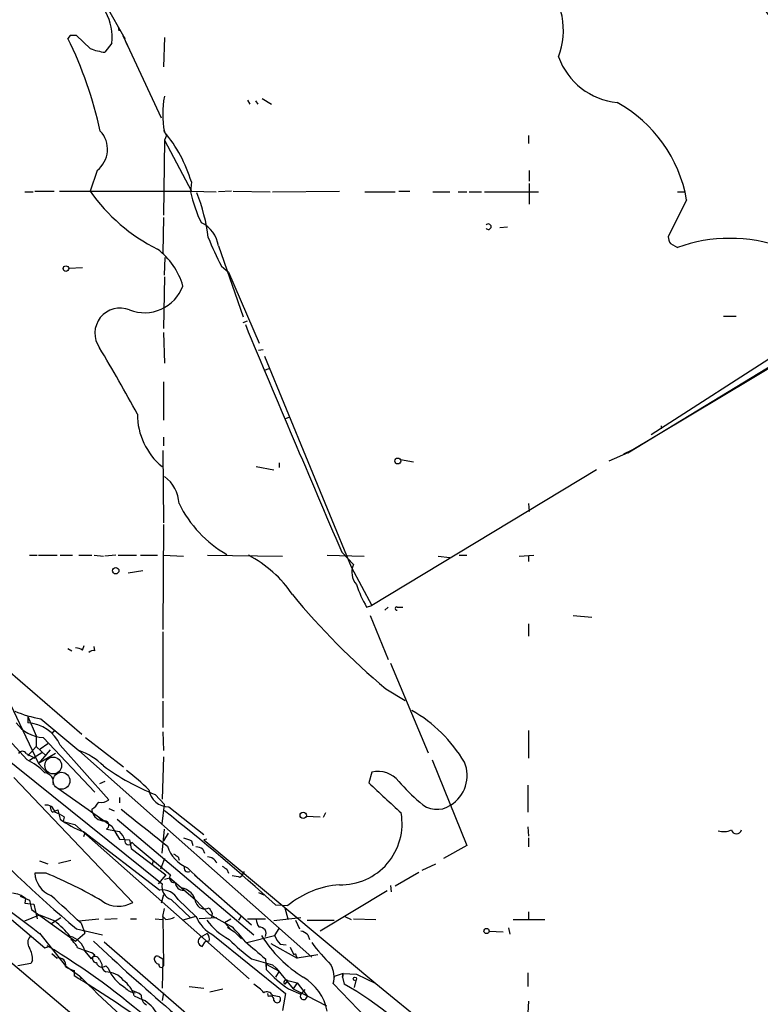
# Model space of a CAD drawing. Extents: x 20 to 879, y 247 to 1109.
# Drawn here: x 103 to 184, y 797 to 905 of the extents above; entities that cross this region are included whole.
import ezdxf

# ---------------------------------------------------------------- set-up
doc = ezdxf.new("R2010")
doc.units = 0
doc.header["$MEASUREMENT"] = 0
doc.layers.add('MAIN', color=5, linetype='CONTINUOUS')

msp = doc.modelspace()

# ---------------------------------------------------------------- linework, layer by layer
at = {"layer": 'MAIN'}
for p, q in [((112.014, 906.6279), (114.1307, 902.9872)), ((113.3687, 904.2572), (113.4533, 903.8339)), ((108.1193, 903.3259), (107.8653, 902.9872)), ((110.3207, 901.8866), (108.7967, 903.3259)), ((112.6913, 902.4792), (111.9293, 901.4632)), ((113.8767, 903.3259), (114.1307, 902.9872)), ((113.8767, 903.3259), (118.11, 894.2666)), ((114.2153, 902.5639), (114.554, 901.8866)), ((118.4487, 903.0719), (118.364, 899.8546)), ((127.5927, 896.2139), (127.8467, 895.7906)), ((128.4393, 896.1292), (128.6933, 895.7906)), ((129.2013, 896.3832), (130.2173, 895.7906)), ((118.364, 892.9119), (118.7027, 892.3192)), ((118.4487, 891.8112), (118.364, 883.5986)), ((118.7027, 892.3192), (118.4487, 891.8112)), ((118.4487, 891.8112), (121.412, 886.2232)), ((158.4113, 892.3192), (158.4113, 891.4726)), ((111.0827, 888.5092), (110.3207, 886.2232)), ((158.496, 888.5092), (158.496, 887.3239)), ((121.412, 887.2392), (121.3273, 886.1386)), ((103.124, 886.1386), (104.0553, 886.1386)), ((104.2247, 886.2232), (106.3413, 886.2232)), ((106.934, 886.2232), (121.412, 886.2232)), ((121.412, 886.2232), (124.1213, 886.1386)), ((125.8147, 886.2232), (124.3753, 886.1386)), ((125.984, 886.2232), (130.048, 886.1386)), ((130.302, 886.1386), (137.668, 886.2232)), ((140.462, 886.1386), (143.764, 886.1386)), ((144.1873, 886.2232), (145.3727, 886.2232)), ((147.9127, 886.1386), (149.7753, 886.1386)), ((150.7067, 886.1386), (151.638, 886.1386)), ((151.892, 886.1386), (153.2467, 886.1386)), ((153.5853, 886.1386), (159.512, 886.1386)), ((158.496, 887.0699), (158.496, 884.7839)), ((174.752, 886.1386), (175.5987, 886.1386)), ((175.768, 885.2919), (173.736, 881.2279)), ((118.364, 883.3446), (118.2793, 879.4499)), ((155.2787, 882.2439), (156.1253, 882.3286)), ((124.3753, 880.2119), (127.0847, 872.4226)), ((173.99, 880.4659), (174.752, 880.0426)), ((118.4487, 876.9946), (118.5333, 878.9419)), ((107.95, 877.7566), (109.474, 877.8412)), ((124.714, 878.0106), (125.476, 877.3332)), ((118.4487, 876.8252), (118.364, 871.1526)), ((125.476, 877.3332), (128.8627, 869.5439)), ((169.3333, 857.5212), (195.58, 873.5232)), ((194.2253, 872.4226), (169.3333, 857.5212)), ((179.832, 872.5072), (181.1867, 872.5072)), ((127.0847, 871.8299), (127.5927, 871.9992)), ((190.5, 871.4912), (171.8733, 859.4686)), ((118.364, 870.7292), (118.4487, 867.3426)), ((128.778, 868.7819), (129.286, 868.8666)), ((129.4553, 868.1046), (138.938, 844.9906)), ((129.4553, 866.5806), (129.9633, 866.7499)), ((118.364, 865.3106), (118.364, 861.0772)), ((131.6567, 861.2466), (132.1647, 861.4159)), ((172.974, 860.4846), (172.974, 860.1459)), ((118.364, 859.2146), (118.364, 858.2832)), ((118.2793, 857.7752), (118.364, 849.8166)), ((169.3333, 857.5212), (167.2167, 856.5899)), ((169.672, 857.7752), (168.8253, 857.3519)), ((128.524, 855.9972), (130.4713, 855.6586)), ((131.064, 856.4206), (131.064, 855.9126)), ((144.3567, 856.7592), (145.796, 856.5052)), ((165.862, 855.6586), (141.224, 840.7572)), ((158.4113, 851.9332), (158.496, 851.0866)), ((118.364, 849.6472), (118.2793, 838.1326)), ((103.632, 846.2606), (104.4787, 846.2606)), ((104.648, 846.2606), (106.68, 846.2606)), ((107.0187, 846.2606), (108.3733, 846.2606)), ((109.0507, 846.2606), (110.49, 846.2606)), ((110.744, 846.2606), (111.76, 846.1759)), ((113.1147, 846.2606), (111.9293, 846.1759)), ((113.3687, 846.2606), (115.4007, 846.2606)), ((115.824, 846.2606), (117.6867, 846.2606)), ((118.364, 846.2606), (120.5653, 846.1759)), ((123.19, 846.2606), (131.4027, 846.1759)), ((136.3133, 846.2606), (140.3773, 846.1759)), ((137.922, 846.5992), (139.192, 845.2446)), ((148.5053, 846.1759), (149.7753, 846.0066)), ((150.7913, 846.2606), (151.638, 846.2606)), ((157.3953, 846.1759), (159.004, 846.2606)), ((158.4113, 846.1759), (158.4113, 845.5832)), ((116.078, 844.5672), (114.4693, 844.3132)), ((138.938, 844.9906), (141.224, 840.7572)), ((140.6313, 840.5879), (141.224, 840.7572)), ((141.0547, 839.6566), (143.002, 834.8306)), ((143.002, 840.5879), (142.6633, 840.2492)), ((144.018, 840.5879), (144.6107, 840.5879)), ((163.322, 839.6566), (165.354, 839.4872)), ((158.4113, 838.7252), (158.4113, 837.3706)), ((118.2793, 837.8786), (118.2793, 830.5972)), ((107.8653, 836.0159), (108.2887, 835.7619)), ((109.474, 835.8466), (109.6433, 836.3546)), ((110.8287, 835.7619), (110.744, 836.2699)), ((143.256, 834.4072), (147.4047, 824.5859)), ((101.2613, 833.6452), (109.3893, 826.6179)), ((100.4993, 832.1212), (104.648, 823.4006)), ((142.748, 831.6132), (144.8647, 830.3432)), ((118.2793, 830.2586), (118.2793, 827.3799)), ((94.742, 829.0732), (118.1947, 810.1926)), ((99.3987, 828.1419), (103.378, 823.8239)), ((103.4627, 828.5652), (104.394, 826.4486)), ((103.4627, 828.5652), (103.4627, 827.8879)), ((104.902, 828.3112), (109.0507, 824.8399)), ((106.426, 827.1259), (106.0873, 826.7026)), ((118.2793, 826.8719), (118.364, 824.8399)), ((158.4113, 827.0412), (158.4113, 823.9932)), ((104.394, 826.4486), (104.394, 825.2632)), ((104.8173, 825.0092), (105.664, 825.6019)), ((105.156, 826.2792), (110.8287, 820.2679)), ((109.8127, 826.2792), (113.9613, 823.0619)), ((103.2933, 824.5012), (104.2247, 823.9932)), ((103.4627, 824.2472), (104.394, 825.2632)), ((104.9867, 824.5859), (103.632, 823.7392)), ((104.394, 825.2632), (105.4947, 824.2472)), ((105.918, 824.9246), (104.648, 823.4006)), ((106.5107, 824.5012), (104.648, 823.4006)), ((107.0187, 825.4326), (112.3527, 819.4212)), ((109.0507, 824.8399), (134.62, 802.1492)), ((118.364, 824.1626), (118.1947, 819.5059)), ((147.828, 823.8239), (151.638, 814.4259)), ((104.648, 823.4006), (105.5793, 822.3846)), ((141.224, 822.4692), (140.8853, 821.2839)), ((101.9387, 821.8766), (114.9773, 808.1606)), ((111.9293, 821.4532), (111.3367, 821.1992)), ((106.7647, 820.6912), (112.6913, 816.5426)), ((158.3267, 821.0299), (158.3267, 818.0666)), ((113.538, 819.6752), (113.538, 819.0826)), ((117.4327, 820.0139), (118.4487, 818.9132)), ((106.172, 818.0666), (106.7647, 818.3206)), ((106.7647, 818.3206), (107.0187, 817.3046)), ((110.49, 818.4052), (110.49, 818.2359)), ((112.3527, 818.4899), (112.9453, 818.2359)), ((118.1947, 816.7966), (118.4487, 818.9132)), ((118.9567, 818.6592), (122.7667, 815.6112)), ((107.442, 817.5586), (107.3573, 817.0506)), ((107.3573, 817.0506), (108.6273, 816.7119)), ((111.252, 817.4739), (111.5907, 817.1352)), ((113.284, 817.3046), (128.27, 804.6046)), ((134.0273, 817.6432), (135.5513, 817.5586)), ((136.144, 817.9819), (135.89, 817.4739)), ((108.6273, 816.7119), (127.762, 799.7786)), ((109.5587, 815.9499), (117.9407, 809.5152)), ((112.0987, 816.2039), (113.538, 815.9499)), ((112.6913, 816.5426), (113.284, 815.5266)), ((113.03, 815.9499), (113.538, 815.1032)), ((118.1947, 813.5792), (118.4487, 816.2039)), ((158.3267, 816.4579), (158.4113, 815.4419)), ((109.728, 815.7806), (109.5587, 815.3572)), ((113.538, 815.1032), (114.6387, 815.0186)), ((114.6387, 815.0186), (114.808, 814.0872)), ((118.872, 815.7806), (118.364, 814.9339)), ((121.412, 814.9339), (121.5813, 814.4259)), ((123.1053, 815.1032), (122.7667, 815.0186)), ((122.7667, 815.0186), (141.6473, 799.2706)), ((158.4113, 815.2726), (158.4113, 814.2566)), ((114.808, 814.0872), (118.618, 811.2086)), ((114.8927, 814.7646), (115.1467, 814.5106)), ((115.1467, 814.5106), (119.126, 811.2086)), ((122.682, 814.0026), (122.8513, 813.5792)), ((151.638, 814.4259), (149.098, 812.9866)), ((104.7327, 812.7326), (105.664, 812.3939)), ((106.8493, 812.4786), (108.204, 812.8172)), ((117.094, 812.3092), (117.2633, 812.7326)), ((118.4487, 812.9866), (118.0253, 811.8012)), ((119.9727, 813.1559), (120.0573, 812.8172)), ((120.9887, 811.9706), (122.2587, 810.7006)), ((125.3067, 811.8012), (125.476, 811.3779)), ((127, 811.1239), (127.254, 811.5472)), ((146.7273, 811.7166), (148.2513, 812.3939)), ((105.4947, 811.3779), (104.2247, 811.3779)), ((118.618, 811.2086), (117.7713, 810.1926)), ((118.4487, 810.7006), (119.0413, 810.8699)), ((119.0413, 810.8699), (121.8353, 808.4992)), ((121.7507, 811.2086), (128.016, 805.7052)), ((126.746, 810.9546), (127, 811.1239)), ((146.3887, 811.4626), (143.764, 809.9386)), ((92.3713, 809.4306), (116.1627, 789.2799)), ((142.9173, 809.4306), (135.5513, 805.0279)), ((143.256, 810.0232), (143.3407, 809.3459)), ((102.616, 808.8379), (103.632, 808.4146)), ((103.2087, 808.5839), (103.124, 808.0759)), ((103.632, 808.4146), (103.886, 807.3986)), ((118.364, 809.0072), (118.11, 808.0759)), ((119.2107, 808.4992), (121.3273, 806.4672)), ((119.9727, 808.4992), (121.92, 806.6366)), ((121.8353, 808.4992), (123.3593, 806.8906)), ((128.778, 809.2612), (129.3707, 809.0072)), ((103.124, 808.0759), (104.14, 807.9912)), ((103.886, 807.3986), (108.712, 803.9272)), ((104.14, 807.9912), (104.4787, 806.3826)), ((118.2793, 806.6366), (118.4487, 807.4832)), ((123.3593, 807.5679), (123.698, 806.9752)), ((130.6407, 807.9066), (131.9953, 807.8219)), ((131.6567, 807.5679), (131.9953, 806.3826)), ((101.6847, 806.2979), (105.3253, 803.1652)), ((103.124, 806.1286), (104.7327, 806.8059)), ((104.7327, 806.8059), (106.426, 806.1286)), ((107.1033, 806.4672), (106.0027, 805.7899)), ((109.0507, 806.1286), (111.252, 806.3826)), ((113.284, 806.3826), (111.9293, 806.2979)), ((114.7233, 806.3826), (115.4007, 806.3826)), ((117.4327, 806.3826), (118.2793, 806.2979)), ((118.618, 806.2979), (118.2793, 806.6366)), ((118.2793, 806.6366), (118.364, 801.2179)), ((121.92, 806.6366), (120.4807, 806.2132)), ((124.206, 806.4672), (122.2587, 806.3826)), ((123.3593, 806.8906), (125.8147, 805.5359)), ((123.698, 806.9752), (123.6133, 806.4672)), ((125.0527, 805.9592), (125.73, 806.3826)), ((126.9153, 806.7212), (126.5767, 806.2132)), ((127.5927, 806.3826), (129.54, 806.3826)), ((133.4347, 806.4672), (130.4713, 806.1286)), ((132.842, 806.2132), (133.2653, 805.2819)), ((134.112, 806.2132), (137.0753, 806.2132)), ((138.2607, 806.6366), (138.938, 806.2979)), ((139.192, 806.3826), (141.6473, 806.2979)), ((156.718, 806.2979), (160.1893, 806.2979)), ((158.4113, 807.1446), (158.4113, 806.2979)), ((108.7967, 805.2819), (111.6753, 804.6046)), ((109.3047, 805.8746), (109.728, 804.7739)), ((125.0527, 805.9592), (125.73, 805.1972)), ((125.3913, 805.4512), (125.73, 805.1972)), ((125.73, 805.1972), (126.1533, 804.9432)), ((131.064, 805.3666), (130.556, 804.5199)), ((156.21, 805.3666), (156.3793, 804.6892)), ((104.7327, 804.7739), (107.6113, 801.2179)), ((108.712, 803.9272), (109.728, 804.7739)), ((122.428, 804.3506), (123.19, 804.7739)), ((123.7827, 804.6046), (131.7413, 798.1699)), ((126.1533, 804.9432), (126.9153, 804.1812)), ((127.508, 803.7579), (130.556, 804.5199)), ((134.1967, 804.6046), (134.366, 804.0966)), ((154.0933, 805.0279), (155.6173, 804.9432)), ((105.3253, 803.1652), (106.0027, 803.4192)), ((111.8447, 803.8426), (128.4393, 789.4492)), ((122.5973, 803.3346), (122.936, 803.8426)), ((123.3593, 803.9272), (122.936, 803.8426)), ((130.1327, 803.6732), (133.0113, 802.0646)), ((131.1487, 803.5886), (131.826, 803.5039)), ((132.2493, 803.2499), (132.6727, 802.4032)), ((103.9707, 801.8106), (103.8013, 801.4719)), ((106.0873, 802.5726), (106.68, 802.0646)), ((109.728, 802.8266), (110.4053, 801.9799)), ((110.49, 802.6572), (110.8287, 802.4032)), ((111.3367, 801.8952), (111.5907, 801.3872)), ((117.856, 802.2339), (118.2793, 801.9799)), ((118.2793, 801.9799), (118.1947, 798.7626)), ((128.016, 801.9799), (130.302, 801.3026)), ((129.54, 801.9799), (129.6247, 800.7946)), ((132.9267, 802.3186), (133.0113, 802.0646)), ((135.2973, 802.4032), (133.0113, 802.0646)), ((103.8013, 801.4719), (102.362, 801.2179)), ((107.6113, 801.2179), (109.1353, 800.1172)), ((112.014, 801.2179), (112.268, 800.9639)), ((129.6247, 801.3872), (129.6247, 800.7946)), ((129.6247, 801.3872), (131.064, 800.6252)), ((130.302, 801.3026), (130.7253, 800.9639)), ((130.7253, 800.9639), (132.588, 798.6779)), ((108.5427, 800.7099), (108.5427, 800.1172)), ((109.1353, 800.1172), (109.3047, 799.7786)), ((131.064, 800.6252), (130.6407, 799.9479)), ((137.0753, 800.0326), (136.9907, 799.2706)), ((138.0913, 800.3712), (137.0753, 800.0326)), ((138.0913, 800.3712), (138.0067, 799.9479)), ((138.0067, 799.9479), (138.0913, 800.3712)), ((138.0067, 799.9479), (138.176, 799.1859)), ((138.0913, 800.3712), (139.5307, 800.2866)), ((139.5307, 800.2866), (141.6473, 799.2706)), ((158.3267, 800.4559), (158.3267, 798.9319)), ((121.158, 798.9319), (122.7667, 798.7626)), ((123.444, 798.3392), (124.8833, 798.6779)), ((131.9953, 799.6092), (131.6567, 799.1859)), ((131.9953, 799.6092), (131.6567, 799.1859)), ((131.9953, 799.6092), (133.0113, 799.3552)), ((132.08, 798.6779), (133.4347, 798.0852)), ((133.0113, 799.3552), (132.588, 798.6779)), ((132.588, 798.6779), (134.112, 797.9159)), ((133.0113, 799.3552), (134.112, 797.9159)), ((133.858, 798.5932), (133.4347, 798.0852)), ((136.9907, 799.2706), (143.256, 792.7512)), ((139.446, 799.6092), (139.2767, 798.8472)), ((141.6473, 799.2706), (151.2993, 791.3966)), ((115.1467, 797.9159), (116.078, 797.4926)), ((118.364, 798.2546), (118.1947, 797.4079)), ((129.8787, 797.8312), (129.794, 798.1699)), ((130.302, 798.0006), (131.064, 797.8312)), ((131.7413, 798.1699), (131.4027, 796.3072)), ((134.112, 797.9159), (136.2287, 796.8152)), ((158.4113, 797.3232), (158.3267, 796.0532))]:
    msp.add_line(p, q, dxfattribs=at)
for centre, radius in [((107.6459, 877.7297), 0.3052), ((144.0704, 856.6086), 0.3234), ((113.1146, 844.5673), 0.349), ((133.6886, 817.7279), 0.349), ((153.8111, 805.0279), 0.2822), ((139.3613, 799.7786), 0.1893)]:
    msp.add_circle(centre, radius, dxfattribs=at)
at = {"layer": 'MAIN', "color": 5}
for centre, radius in [((106.2566, 823.1889), 0.9199), ((107.1605, 821.514), 0.9308)]:
    msp.add_circle(centre, radius, dxfattribs=at)
at = {"layer": 'MAIN'}
for centre, radius, start, end in [((136.9239, 868.9717), 60.2577, 35.447516, 55.531785), ((153.9557, 903.8675), 8.2862, 339.423237, 42.091546), ((106.9825, 903.0986), 5.7423, 353.807679, 28.810575), ((67.6, 883.192), 44.8681, 12.400577, 26.179624), ((108.458, 733.976), 169.3502, 89.885409, 90.114591), ((112.8176, 908.1055), 6.7014, 248.124447, 262.382814), ((168.8927, 903.5613), 7.6378, 199.950741, 264.404657), ((129.477, 894.6899), 11.1989, 169.98633, 190.01367), ((160.7217, 882.6), 15.2852, 10.143346, 60.931852), ((109.2786, 890.8229), 2.934, 307.945207, 43.088547), ((106.6831, 882.858), 15.3667, 16.565427, 40.03453), ((126.3411, 897.3596), 19.5108, 214.804659, 243.66819), ((135.9396, 889.3523), 14.9615, 192.403656, 206.177824), ((103.7364, 878.7098), 19.6893, 7.099353, 21.900784), ((121.1539, 879.8025), 3.2474, 7.242757, 65.264293), ((154.0087, 882.3285), 0.3053, 213.684862, 146.299523), ((148.0071, 890.6098), 26.4822, 200.944901, 208.408884), ((175.2606, 881.3128), 1.527, 183.187323, 213.684864), ((180.5093, 864.0726), 16.9761, 70.175084, 109.824599), ((113.0545, 873.6961), 7.721, 15.883523, 53.133813), ((116.2661, 877.3763), 4.4965, 248.781625, 339.603531), ((113.5795, 870.6392), 2.757, 67.406672, 215.559663), ((2800.0214, 1989.3328), 2897.0007, 202.6954297, 203.2319273), ((-44.7715, 775.269), 182.1044, 28.354354, 30.99127), ((122.9573, 861.7547), 7.472, 180.000767, 230.402471), ((116.3365, 851.8318), 3.7221, 1.56105, 55.426151), ((131.8984, 857.7972), 13.2136, 206.34573, 240.075537), ((121.8772, 834.9223), 12.7357, 33.451372, 62.908015), ((141.1155, 844.4138), 2.0953, 156.639471, 220.854594), ((154.8083, 848.4171), 16.1952, 199.379337, 208.909526), ((193.2969, 891.9926), 78.7456, 219.463857, 230.06434), ((143.9475, 840.4186), 0.1835, 67.392151, 292.595845), ((108.6271, 834.576), 1.527, 56.315136, 86.812677), ((110.617, 835.1692), 0.6294, 70.344339, 137.723862), ((107.3595, 841.9833), 13.8912, 247.409515, 259.810145), ((137.3457, 815.0801), 16.4058, 31.163864, 59.684612), ((105.2576, 830.0001), 3.7222, 214.572975, 268.435915), ((103.1798, 823.6754), 4.222, 24.595241, 86.157941), ((102.87, 824.2755), 0.4797, 28.066164, 151.933836), ((106.8673, 818.3323), 6.8641, 44.537252, 71.452604), ((100.6735, 818.128), 6.3054, 42.459874, 64.600921), ((147.8364, 822.0946), 3.8421, 301.782183, 22.580404), ((399.0593, 1194.1482), 488.0989, 229.457311, 232.9145), ((105.2511, 821.3536), 1.0337, 346.630613, 85.883579), ((126.8701, 843.8056), 25.5951, 233.818068, 248.363369), ((101.1968, 804.9569), 22.0076, 45.011966, 53.459336), ((141.8765, 819.5429), 2.9982, 39.579974, 102.570056), ((968.1608, 1708.6301), 1213.1645, 227.0065012, 227.2356847), ((160.7518, 835.7317), 21.8691, 220.761142, 229.238858), ((118.9398, 820.8715), 2.2123, 189.092323, 270.43768), ((109.1763, 820.4809), 2.4565, 302.329512, 327.670488), ((111.5483, 820.3951), 1.2631, 256.433519, 309.555259), ((148.373, 821.0617), 2.6829, 224.921475, 303.659268), ((105.5292, 817.9472), 0.9047, 7.583762, 103.025472), ((106.875, 818.7186), 0.9588, 183.551733, 222.844497), ((105.11, 814.1645), 4.118, 55.50803, 71.3631), ((111.8124, 818.4737), 1.3436, 190.194237, 274.991352), ((1132.2611, 2086.3903), 1626.4188, 231.2255986, 231.4547783), ((-23.2003, 638.683), 228.7, 47.726058, 51.730147), ((183.5214, 895.091), 116.8309, 221.743991, 230.238213), ((112.5131, 824.5478), 9.0913, 232.81751, 251.036316), ((111.8664, 816.6427), 0.4965, 297.896671, 82.721829), ((137.8301, 816.8187), 6.7127, 268.616284, 9.978709), ((111.661, 814.1011), 2.6346, 20.380163, 44.566345), ((179.8451, 818.0152), 2.0712, 252.992862, 293.733289), ((181.229, 816.2462), 0.5648, 192.995377, 347.004623), ((114.5117, 814.8916), 0.4016, 161.565051, 341.565051), ((205.6584, 1026.7651), 227.9691, 248.082823, 248.31202), ((122.4265, 815.5132), 3.8233, 197.851092, 247.909729), ((121.8351, 812.732), 1.527, 56.315136, 86.812677), ((204.3859, 940.3136), 152.6259, 236.192738, 236.421942), ((123.1699, 812.025), 1.1311, 23.643591, 88.981763), ((121.069, 811.9662), 0.4536, 157.483134, 292.516866), ((209.7353, 938.982), 152.6537, 236.192759, 236.421922), ((107.0859, 811.5784), 2.8682, 184.008477, 247.811317), ((85.7081, 764.1847), 51.1733, 59.616644, 67.253254), ((119.5212, 810.8699), 0.5205, 139.402287, 282.519254), ((168.6438, 1022.6948), 215.8456, 258.578058, 258.807262), ((118.1901, 807.474), 2.0564, 29.903853, 96.966044), ((119.647, 809.9125), 1.4791, 169.083601, 252.844014), ((120.505, 810.3844), 0.8713, 181.479757, 273.968487), ((120.0009, 807.8501), 1.944, 9.190505, 80.812405), ((138.4845, 799.9005), 10.24, 94.573408, 129.324287), ((101.6507, 806.8445), 2.3351, 48.148841, 87.088705), ((15.3116, 707.3613), 136.1601, 46.345102, 48.236132), ((113.4127, 810.8204), 3.0859, 233.811544, 300.465733), ((122.8767, 808.4398), 0.9966, 196.269173, 298.964697), ((98.8451, 796.8548), 11.978, 39.261338, 50.735599), ((118.5028, 808.5548), 2.2598, 272.922039, 297.586725), ((125.6895, 808.2223), 4.0894, 202.814829, 242.207397), ((129.0614, 810.6402), 7.4211, 216.622374, 241.854077), ((129.8783, 806.3486), 1.3552, 182.143942, 221.464317), ((116.4078, 795.5371), 13.7283, 37.228241, 46.747057), ((128.9111, 804.7497), 0.7032, 333.431305, 93.946868), ((104.5097, 803.7445), 1.0516, 138.944259, 213.42563), ((107.5693, 802.2764), 2.2278, 14.29886, 75.706759), ((106.2554, 801.725), 3.0695, 27.982668, 50.592127), ((122.7158, 803.8765), 0.5546, 121.259632, 257.665012), ((122.4282, 804.1813), 0.9651, 344.735509, 37.879149), ((141.1192, 819.6616), 22.0076, 225.011966, 233.459336), ((141.5627, 812.3939), 14.7276, 212.319617, 237.680384), ((133.0237, 805.4361), 2.6323, 200.368798, 224.576735), ((133.0291, 803.4003), 1.6774, 45.886457, 76.006836), ((101.5659, 801.929), 2.4077, 357.181326, 30.893153), ((63.785, 734.056), 80.9816, 48.671435, 58.929235), ((236.7329, 1183.9258), 401.6255, 251.45046, 251.679634), ((297.7115, 1003.5325), 273.5522, 226.859494, 231.613772), ((594.1121, 1353.2334), 720.9075, 229.6481065, 229.8772905), ((157.9011, 821.6883), 29.3855, 217.602378, 223.926332), ((106.8493, 801.3026), 0.7806, 347.466416, 102.526419), ((110.8515, 801.7226), 0.5151, 19.581978, 150.03022), ((111.004, 801.998), 0.4415, 113.394557, 269.22122), ((117.9407, 801.9799), 0.5987, 171.867191, 261.867191), ((117.6867, 801.8951), 0.3787, 63.44848, 153.414653), ((132.7997, 802.3609), 0.1339, 341.578587, 161.578587), ((109.0292, 803.0167), 2.3575, 233.027543, 258.09094), ((111.6099, 801.6988), 0.6282, 193.082803, 310.040317), ((112.395, 801.2602), 0.8143, 171.027008, 242.100534), ((116.0752, 802.4363), 4.082, 201.143525, 241.552083), ((118.11, 801.3026), 0.2678, 161.578587, 341.558284), ((140.3706, 810.7771), 14.6671, 222.890824, 235.580323), ((134.3045, 799.9667), 2.7749, 345.471985, 28.778048), ((23.2597, 661.7307), 162.5546, 51.496552, 58.355852), ((202.1479, 892.1288), 130.8338, 224.690027, 229.597745), ((112.0565, 798.1281), 2.4129, 37.867278, 91.009251), ((131.826, 799.3976), 0.2625, 51.340192, 231.340192), ((130.9653, 795.242), 5.4371, 10.39024, 59.941161), ((111.9965, 796.9722), 3.2885, 16.676548, 53.310606), ((115.3507, 799.7948), 1.5448, 217.837249, 265.56716), ((126.0269, 795.4186), 4.3845, 40.302505, 59.229875), ((121.1429, 768.6067), 35.0031, 39.896781, 60.881499), ((113.5338, 794.5209), 4.2129, 55.68641, 71.182282), ((117.1225, 797.9442), 1.2151, 177.339628, 239.253777), ((114.3977, 794.2036), 3.6934, 27.061797, 62.938203), ((129.7094, 797.662), 0.6826, 29.742799, 119.750087), ((130.0904, 797.5011), 0.3921, 346.2508, 122.672898), ((130.8281, 797.5349), 0.3787, 199.592765, 51.474861), ((133.7416, 797.8736), 0.3728, 145.414692, 6.515003)]:
    msp.add_arc(centre, radius, start, end, dxfattribs=at)

doc.saveas('drawing.dxf')
